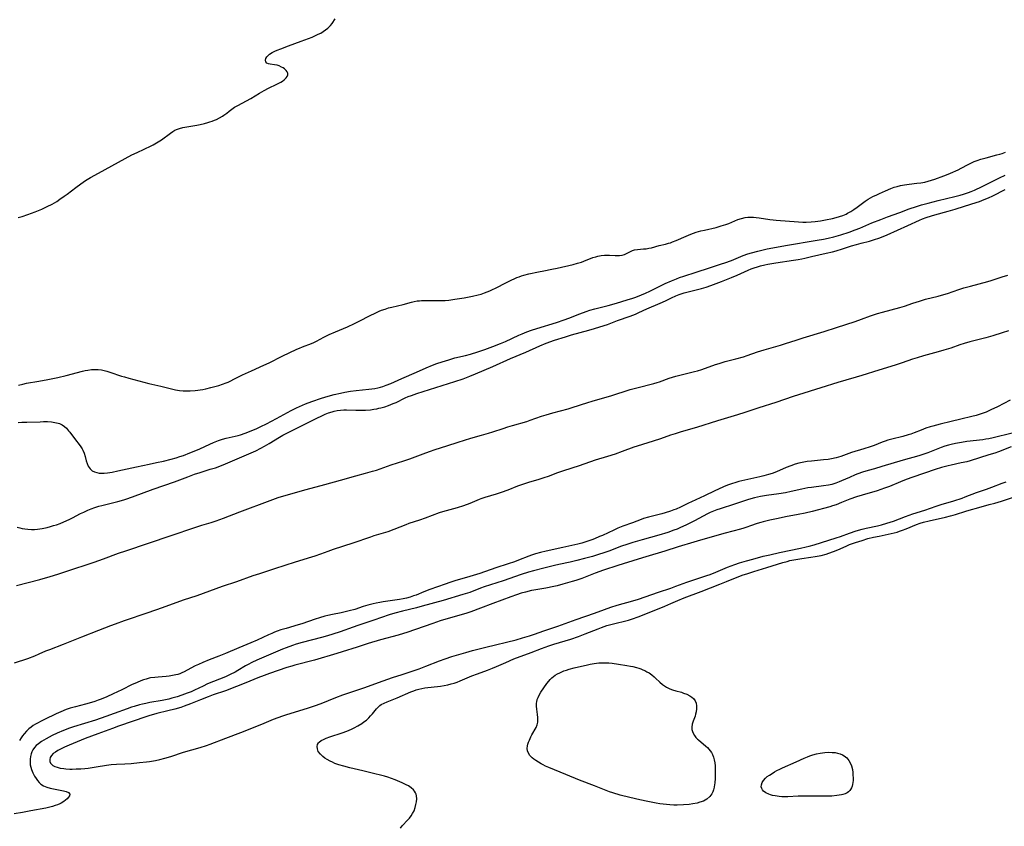
# Model space of a CAD drawing. Units: inches. Extents: x 2027709 to 2032261, y 273844 to 276435.
# Drawn here: x 2030874 to 2031106, y 274098 to 274288 of the extents above; entities that cross this region are included whole.
import ezdxf

# ---------------------------------------------------------------- set-up
doc = ezdxf.new("R2010")
doc.units = ezdxf.units.IN
doc.header["$MEASUREMENT"] = 0
doc.layers.add('c_25_T11S_R17E', color=244, linetype='Continuous')

msp = doc.modelspace()

# ---------------------------------------------------------------- linework, layer by layer
at = {"layer": 'c_25_T11S_R17E'}
for points, elevation in [([(2030873.46, 274241.22), (2030874.39, 274241.48), (2030875.72, 274241.93), (2030877.44, 274242.58), (2030879.04, 274243.23), (2030880.3, 274243.8), (2030881.45, 274244.4), (2030882.53, 274245.04), (2030883.31, 274245.55), (2030884.33, 274246.26), (2030885.01, 274246.75), (2030887.06, 274248.33), (2030888.25, 274249.21), (2030889.36, 274249.96), (2030890.54, 274250.68), (2030892.41, 274251.73), (2030900.28, 274256), (2030901.48, 274256.6), (2030904.83, 274258.16), (2030905.32, 274258.41), (2030906.1, 274258.83), (2030906.85, 274259.3), (2030907.28, 274259.59), (2030909.33, 274261.14), (2030909.92, 274261.53), (2030910.4, 274261.8), (2030910.81, 274261.99), (2030911.48, 274262.23), (2030912.31, 274262.44), (2030915.58, 274263.03), (2030916.4, 274263.19), (2030917.36, 274263.4), (2030918.14, 274263.6), (2030918.68, 274263.77), (2030919.21, 274263.95), (2030919.73, 274264.16), (2030920.24, 274264.38), (2030920.96, 274264.74), (2030921.64, 274265.14), (2030921.95, 274265.34), (2030922.64, 274265.86), (2030923.22, 274266.33), (2030923.81, 274266.79), (2030924.49, 274267.24), (2030925.22, 274267.65), (2030928.32, 274269.3), (2030930.35, 274270.55), (2030931.45, 274271.18), (2030932.47, 274271.7), (2030934.42, 274272.65), (2030935.36, 274273.16), (2030935.77, 274273.42), (2030936.14, 274273.68), (2030936.65, 274274.16), (2030936.89, 274274.5), (2030937.02, 274274.87), (2030937.02, 274275.23), (2030936.88, 274275.59), (2030936.63, 274275.93), (2030936.28, 274276.26), (2030935.94, 274276.5), (2030935.58, 274276.72), (2030934.97, 274277.01), (2030934.5, 274277.16), (2030933.91, 274277.27), (2030932.91, 274277.37), (2030932.5, 274277.46), (2030932.1, 274277.65), (2030931.83, 274277.95), (2030931.77, 274278.31), (2030931.86, 274278.7), (2030932.09, 274279.09), (2030932.37, 274279.41), (2030932.73, 274279.73), (2030933.32, 274280.12), (2030934.01, 274280.48), (2030934.49, 274280.7), (2030935.37, 274281.04), (2030937.23, 274281.71), (2030940.22, 274282.84), (2030942.77, 274283.78), (2030943.72, 274284.19), (2030944.22, 274284.43), (2030944.79, 274284.72), (2030945.38, 274285.08), (2030945.93, 274285.45), (2030946.49, 274285.9), (2030946.81, 274286.21), (2030947.11, 274286.53), (2030947.47, 274286.99), (2030948.22, 274288.05)], 850), ([(2030873.53, 274201.75), (2030874.52, 274201.99), (2030875.41, 274202.17), (2030878.33, 274202.68), (2030880.41, 274203.07), (2030882.83, 274203.54), (2030884.77, 274204), (2030888.61, 274205.02), (2030889.22, 274205.16), (2030889.85, 274205.27), (2030890.77, 274205.39), (2030891.69, 274205.43), (2030892.35, 274205.41), (2030893.11, 274205.32), (2030893.73, 274205.19), (2030894.35, 274205.02), (2030895.1, 274204.79), (2030897.84, 274203.87), (2030898.5, 274203.66), (2030899.52, 274203.38), (2030904.24, 274202.14), (2030907.06, 274201.51), (2030909.91, 274200.77), (2030910.57, 274200.62), (2030911.48, 274200.48), (2030912.39, 274200.4), (2030912.92, 274200.38), (2030913.97, 274200.38), (2030915.18, 274200.46), (2030915.78, 274200.53), (2030916.37, 274200.61), (2030917.03, 274200.73), (2030917.69, 274200.87), (2030918.87, 274201.15), (2030920.8, 274201.66), (2030921.66, 274201.93), (2030922.52, 274202.26), (2030922.93, 274202.45), (2030924.96, 274203.48), (2030926.35, 274204.16), (2030928.47, 274205.12), (2030931.36, 274206.4), (2030932.66, 274207), (2030935.73, 274208.53), (2030939.18, 274210.19), (2030939.77, 274210.46), (2030940.51, 274210.78), (2030942.61, 274211.54), (2030943.14, 274211.76), (2030943.79, 274212.08), (2030945.5, 274213), (2030946.81, 274213.67), (2030948.25, 274214.3), (2030951.12, 274215.5), (2030952.79, 274216.24), (2030954.03, 274216.85), (2030956.28, 274218.03), (2030957.81, 274218.8), (2030958.56, 274219.13), (2030959.15, 274219.36), (2030959.97, 274219.65), (2030960.81, 274219.91), (2030961.6, 274220.12), (2030964.22, 274220.71), (2030966.17, 274221.26), (2030966.86, 274221.43), (2030967.55, 274221.56), (2030968.06, 274221.62), (2030968.57, 274221.66), (2030969.23, 274221.69), (2030969.84, 274221.69), (2030972.74, 274221.66), (2030973.41, 274221.67), (2030974.1, 274221.71), (2030974.98, 274221.78), (2030976.4, 274221.96), (2030978.63, 274222.32), (2030980.62, 274222.7), (2030981.92, 274223), (2030982.6, 274223.19), (2030983.41, 274223.46), (2030984.66, 274223.96), (2030985.3, 274224.24), (2030986, 274224.58), (2030988.57, 274225.93), (2030989.67, 274226.47), (2030990.54, 274226.87), (2030991.05, 274227.08), (2030991.55, 274227.28), (2030992.11, 274227.47), (2030992.68, 274227.64), (2030993.83, 274227.93), (2030996.18, 274228.44), (2030997.43, 274228.69), (2030999.31, 274229.03), (2031000.55, 274229.27), (2031004.3, 274230.18), (2031005.35, 274230.46), (2031006.27, 274230.75), (2031006.87, 274230.97), (2031008.97, 274231.78), (2031009.65, 274232), (2031010.11, 274232.11), (2031010.9, 274232.26), (2031011.69, 274232.34), (2031012.32, 274232.36), (2031012.92, 274232.35), (2031014.25, 274232.27), (2031014.72, 274232.25), (2031015.27, 274232.27), (2031015.86, 274232.36), (2031016.39, 274232.52), (2031016.9, 274232.72), (2031017.88, 274233.23), (2031018.33, 274233.45), (2031018.79, 274233.61), (2031019.47, 274233.72), (2031020.92, 274233.82), (2031021.52, 274233.89), (2031022.13, 274234), (2031022.76, 274234.13), (2031024.64, 274234.63), (2031026.08, 274234.98), (2031026.8, 274235.18), (2031027.24, 274235.31), (2031027.78, 274235.51), (2031028.59, 274235.83), (2031030.98, 274236.86), (2031032.1, 274237.31), (2031033.34, 274237.75), (2031034.45, 274238.08), (2031035.27, 274238.28), (2031038.02, 274238.91), (2031039.26, 274239.25), (2031040.33, 274239.59), (2031041.01, 274239.84), (2031042.46, 274240.45), (2031043.18, 274240.74), (2031044.02, 274241.01), (2031044.89, 274241.21), (2031045.5, 274241.29), (2031046.18, 274241.33), (2031046.84, 274241.32), (2031047.51, 274241.27), (2031048.18, 274241.19), (2031050.73, 274240.78), (2031051.45, 274240.68), (2031052.22, 274240.6), (2031057.43, 274240.22), (2031058.47, 274240.18), (2031059.26, 274240.18), (2031060.41, 274240.22), (2031061.37, 274240.3), (2031062.64, 274240.46), (2031063.84, 274240.67), (2031065.46, 274241.01), (2031066.35, 274241.24), (2031067.16, 274241.47), (2031067.94, 274241.74), (2031068.69, 274242.05), (2031069.05, 274242.23), (2031069.8, 274242.66), (2031070.52, 274243.14), (2031071.26, 274243.65), (2031073.21, 274245.06), (2031073.92, 274245.53), (2031075.02, 274246.16), (2031075.93, 274246.62), (2031076.58, 274246.94), (2031077.97, 274247.56), (2031079.2, 274248.07), (2031079.98, 274248.36), (2031080.76, 274248.59), (2031081.49, 274248.78), (2031082.42, 274248.95), (2031083.55, 274249.11), (2031085.39, 274249.31), (2031086.28, 274249.42), (2031087.24, 274249.59), (2031088.06, 274249.8), (2031088.81, 274250.02), (2031089.57, 274250.27), (2031091.75, 274251.05), (2031092.37, 274251.29), (2031093.29, 274251.66), (2031095.11, 274252.5), (2031095.8, 274252.85), (2031097.43, 274253.71), (2031098.25, 274254.12), (2031098.91, 274254.42), (2031099.58, 274254.68), (2031100.42, 274254.96), (2031101.68, 274255.31), (2031104.26, 274255.98), (2031104.91, 274256.17), (2031105.48, 274256.36), (2031106.27, 274256.66)], 852), ([(2030873.47, 274192.92), (2030874.33, 274192.98), (2030875.49, 274193.03), (2030878.67, 274193.11), (2030879.42, 274193.13), (2030880.39, 274193.12), (2030881.31, 274193.07), (2030882.13, 274192.95), (2030882.91, 274192.75), (2030883.19, 274192.65), (2030883.8, 274192.35), (2030884.34, 274191.99), (2030884.83, 274191.55), (2030885.34, 274190.99), (2030885.63, 274190.62), (2030886.76, 274189.11), (2030888.09, 274187.4), (2030888.52, 274186.73), (2030888.69, 274186.41), (2030888.99, 274185.68), (2030889.22, 274184.92), (2030889.5, 274183.9), (2030889.71, 274183.24), (2030889.97, 274182.62), (2030890.41, 274181.98), (2030890.93, 274181.54), (2030891.44, 274181.28), (2030891.99, 274181.1), (2030892.58, 274181), (2030893.05, 274180.97), (2030893.75, 274180.98), (2030894.48, 274181.04), (2030895.59, 274181.21), (2030896.93, 274181.49), (2030901.38, 274182.5), (2030904.36, 274183.09), (2030906.05, 274183.45), (2030907.69, 274183.82), (2030909.53, 274184.27), (2030910.71, 274184.61), (2030911.58, 274184.88), (2030912.44, 274185.17), (2030913.95, 274185.74), (2030915.37, 274186.3), (2030916.31, 274186.7), (2030918.66, 274187.8), (2030919.52, 274188.19), (2030920.71, 274188.65), (2030921.65, 274188.97), (2030922.49, 274189.21), (2030924.6, 274189.68), (2030925.33, 274189.86), (2030925.85, 274190.01), (2030926.97, 274190.39), (2030928.4, 274190.95), (2030929.74, 274191.53), (2030930.65, 274191.94), (2030932.01, 274192.6), (2030934.4, 274193.86), (2030937.84, 274195.72), (2030939.12, 274196.39), (2030939.76, 274196.7), (2030940.51, 274197.04), (2030941.22, 274197.32), (2030942.66, 274197.85), (2030944.94, 274198.62), (2030946.52, 274199.12), (2030947.99, 274199.53), (2030949.45, 274199.87), (2030950.47, 274200.06), (2030951.84, 274200.28), (2030953.13, 274200.44), (2030956.13, 274200.76), (2030956.86, 274200.85), (2030957.59, 274200.96), (2030958.3, 274201.1), (2030958.87, 274201.24), (2030959.43, 274201.41), (2030960.25, 274201.69), (2030961.36, 274202.13), (2030963.94, 274203.29), (2030967.34, 274204.75), (2030969.67, 274205.82), (2030971.17, 274206.43), (2030972.18, 274206.81), (2030973.44, 274207.25), (2030975, 274207.73), (2030976.45, 274208.14), (2030978.95, 274208.74), (2030980.1, 274209.04), (2030981.82, 274209.56), (2030983.47, 274210.12), (2030985.38, 274210.81), (2030987.18, 274211.53), (2030988.34, 274212.04), (2030991.51, 274213.5), (2030992.33, 274213.85), (2030993.43, 274214.28), (2030994.46, 274214.65), (2030995.76, 274215.09), (2031000.38, 274216.52), (2031002.21, 274217.13), (2031003.34, 274217.55), (2031005.86, 274218.55), (2031007.36, 274219.1), (2031008.27, 274219.4), (2031009.47, 274219.75), (2031012.57, 274220.52), (2031014.52, 274221.07), (2031017.03, 274221.81), (2031018.36, 274222.24), (2031019.1, 274222.49), (2031020.41, 274222.98), (2031021.36, 274223.38), (2031022.39, 274223.88), (2031024.45, 274224.92), (2031026.04, 274225.68), (2031027.49, 274226.34), (2031028.69, 274226.82), (2031029.37, 274227.07), (2031030.45, 274227.44), (2031033.35, 274228.34), (2031036.48, 274229.41), (2031039.34, 274230.31), (2031040.1, 274230.57), (2031041.63, 274231.14), (2031044.45, 274232.28), (2031045.49, 274232.65), (2031046.39, 274232.93), (2031047.88, 274233.34), (2031049.11, 274233.63), (2031050.1, 274233.84), (2031053.13, 274234.43), (2031054.43, 274234.67), (2031061.83, 274235.87), (2031063.39, 274236.14), (2031064.48, 274236.36), (2031065.77, 274236.66), (2031066.37, 274236.82), (2031067.47, 274237.15), (2031069.4, 274237.79), (2031070.83, 274238.31), (2031071.9, 274238.75), (2031074.79, 274239.98), (2031076.9, 274240.81), (2031078.43, 274241.38), (2031081.34, 274242.42), (2031083.59, 274243.27), (2031085.29, 274243.87), (2031086.43, 274244.22), (2031088, 274244.66), (2031090.42, 274245.27), (2031094.34, 274246.21), (2031095.56, 274246.52), (2031096.34, 274246.75), (2031097.53, 274247.15), (2031098.2, 274247.41), (2031098.93, 274247.71), (2031100.78, 274248.57), (2031102.33, 274249.33), (2031104.84, 274250.62), (2031106.22, 274251.26)], 854), ([(2031107.87, 274190.39), (2031103.37, 274189.3), (2031102.33, 274189.08), (2031101.61, 274188.96), (2031100.89, 274188.86), (2031097.12, 274188.42), (2031095.87, 274188.24), (2031094.48, 274187.99), (2031093.49, 274187.76), (2031092.83, 274187.58), (2031091.97, 274187.31), (2031091.11, 274187.02), (2031089.9, 274186.55), (2031087.94, 274185.77), (2031087.26, 274185.52), (2031086.54, 274185.28), (2031085.8, 274185.06), (2031082.15, 274184.06), (2031077.1, 274182.52), (2031075.39, 274182.03), (2031073.9, 274181.63), (2031072.52, 274181.23), (2031071.45, 274180.84), (2031070.81, 274180.58), (2031069.47, 274179.99), (2031067.62, 274179.15), (2031067.02, 274178.9), (2031066.23, 274178.6), (2031065.35, 274178.34), (2031064.55, 274178.16), (2031063.38, 274177.96), (2031060.54, 274177.62), (2031059.64, 274177.48), (2031058.28, 274177.21), (2031055.76, 274176.65), (2031054.37, 274176.37), (2031052.81, 274176.1), (2031049.94, 274175.69), (2031048.46, 274175.45), (2031047.09, 274175.16), (2031046.19, 274174.91), (2031045.45, 274174.69), (2031042.35, 274173.63), (2031039, 274172.58), (2031038.2, 274172.31), (2031037.41, 274172.02), (2031036.65, 274171.69), (2031036.03, 274171.39), (2031032.9, 274169.71), (2031032.02, 274169.25), (2031030.91, 274168.71), (2031029.62, 274168.13), (2031028.84, 274167.8), (2031028.1, 274167.5), (2031026.64, 274166.99), (2031024.52, 274166.34), (2031020.61, 274165.27), (2031018.43, 274164.63), (2031017.22, 274164.26), (2031015.5, 274163.67), (2031012.95, 274162.69), (2031011.76, 274162.26), (2031010.06, 274161.7), (2031008.89, 274161.35), (2031007.01, 274160.84), (2031005.18, 274160.39), (2031003.64, 274160.03), (2031000.96, 274159.47), (2030999.96, 274159.23), (2030997.39, 274158.57), (2030994.97, 274157.97), (2030993.79, 274157.64), (2030992.06, 274157.08), (2030987.81, 274155.59), (2030983.37, 274154.16), (2030982.45, 274153.84), (2030979.94, 274152.88), (2030978.31, 274152.34), (2030973.63, 274150.98), (2030968.71, 274149.59), (2030967.38, 274149.25), (2030964.07, 274148.44), (2030962.28, 274147.96), (2030960.96, 274147.54), (2030957.34, 274146.29), (2030953.58, 274145.06), (2030952.46, 274144.67), (2030949.35, 274143.54), (2030947.66, 274142.99), (2030946.38, 274142.61), (2030945, 274142.23), (2030940.43, 274141.05), (2030939.04, 274140.65), (2030938.17, 274140.38), (2030936.65, 274139.83), (2030935.81, 274139.5), (2030929.76, 274136.93), (2030928.55, 274136.36), (2030927.7, 274135.91), (2030927.05, 274135.54), (2030925.28, 274134.47), (2030924.59, 274134.08), (2030923.47, 274133.5), (2030922.32, 274132.98), (2030919.49, 274131.86), (2030918.13, 274131.29), (2030917.04, 274130.78), (2030915.05, 274129.82), (2030914.21, 274129.45), (2030913.32, 274129.08), (2030912.02, 274128.61), (2030910.95, 274128.27), (2030909.7, 274127.92), (2030908.94, 274127.73), (2030907.37, 274127.39), (2030904.52, 274126.9), (2030903.55, 274126.71), (2030902.79, 274126.54), (2030902.03, 274126.35), (2030900.84, 274126), (2030900.21, 274125.8), (2030899.12, 274125.42), (2030896.12, 274124.29), (2030894.14, 274123.59), (2030891.67, 274122.77), (2030886.47, 274121.15), (2030885.53, 274120.83), (2030884.1, 274120.3), (2030882.64, 274119.69), (2030881.44, 274119.12), (2030880.06, 274118.38), (2030878.97, 274117.71), (2030878.24, 274117.19), (2030877.73, 274116.75), (2030877.29, 274116.28), (2030876.91, 274115.75), (2030876.67, 274115.3), (2030876.48, 274114.82), (2030876.33, 274114.21), (2030876.25, 274113.57), (2030876.24, 274112.86), (2030876.31, 274112.22), (2030876.41, 274111.67), (2030876.57, 274111.14), (2030876.9, 274110.33), (2030877.31, 274109.56), (2030877.66, 274109), (2030878.01, 274108.52), (2030878.38, 274108.08), (2030878.8, 274107.7), (2030879.46, 274107.29), (2030880.2, 274106.98), (2030881, 274106.72), (2030881.77, 274106.53), (2030882.54, 274106.37), (2030884.1, 274106.09), (2030884.73, 274105.94), (2030885.32, 274105.71), (2030885.63, 274105.3), (2030885.53, 274104.88), (2030885.3, 274104.57), (2030884.99, 274104.23), (2030884.62, 274103.9), (2030884.18, 274103.56), (2030883.59, 274103.21), (2030883.29, 274103.05), (2030882.72, 274102.81), (2030882.14, 274102.6), (2030881.52, 274102.41), (2030880.59, 274102.17), (2030879.99, 274102.04), (2030876.43, 274101.35), (2030874.5, 274100.99), (2030872.53, 274100.7)], 854)]:
    msp.add_lwpolyline(points, dxfattribs=dict(at, elevation=elevation))
for points in [[(2030873.23, 274168.28, 856), (2030873.81, 274168.09, 856), (2030874.4, 274167.95, 856), (2030875.05, 274167.83, 856), (2030875.71, 274167.75, 856), (2030876.62, 274167.71, 856), (2030877.3, 274167.73, 856), (2030877.98, 274167.79, 856), (2030879.09, 274167.95, 856), (2030880.32, 274168.2, 856), (2030881.1, 274168.4, 856), (2030881.8, 274168.61, 856), (2030882.49, 274168.83, 856), (2030883.37, 274169.14, 856), (2030884.21, 274169.48, 856), (2030885.51, 274170.06, 856), (2030886.29, 274170.45, 856), (2030888.16, 274171.44, 856), (2030888.91, 274171.81, 856), (2030889.85, 274172.23, 856), (2030890.68, 274172.56, 856), (2030891.53, 274172.87, 856), (2030892.48, 274173.17, 856), (2030893.19, 274173.37, 856), (2030896.97, 274174.33, 856), (2030898.33, 274174.72, 856), (2030898.84, 274174.88, 856), (2030900.38, 274175.42, 856), (2030905.32, 274177.21, 856), (2030910.34, 274178.92, 856), (2030913.49, 274180.14, 856), (2030915.03, 274180.7, 856), (2030916.36, 274181.14, 856), (2030918.76, 274181.88, 856), (2030919.97, 274182.27, 856), (2030921.04, 274182.65, 856), (2030922.31, 274183.15, 856), (2030925.07, 274184.37, 856), (2030927.87, 274185.5, 856), (2030928.93, 274185.97, 856), (2030929.49, 274186.23, 856), (2030930.7, 274186.87, 856), (2030931.5, 274187.31, 856), (2030932.67, 274188, 856), (2030935.08, 274189.47, 856), (2030935.87, 274189.92, 856), (2030936.46, 274190.24, 856), (2030937.93, 274190.99, 856), (2030943.06, 274193.54, 856), (2030945.86, 274194.85, 856), (2030946.6, 274195.17, 856), (2030947.49, 274195.47, 856), (2030947.97, 274195.6, 856), (2030948.64, 274195.73, 856), (2030949.46, 274195.83, 856), (2030950.26, 274195.87, 856), (2030950.89, 274195.87, 856), (2030953.1, 274195.79, 856), (2030953.98, 274195.79, 856), (2030955.39, 274195.84, 856), (2030956.57, 274195.94, 856), (2030957.28, 274196.03, 856), (2030957.99, 274196.15, 856), (2030958.53, 274196.26, 856), (2030958.95, 274196.36, 856), (2030959.88, 274196.62, 856), (2030960.8, 274196.92, 856), (2030961.91, 274197.36, 856), (2030962.55, 274197.65, 856), (2030964.71, 274198.71, 856), (2030965.45, 274199.02, 856), (2030966.21, 274199.31, 856), (2030967.44, 274199.73, 856), (2030970.47, 274200.72, 856), (2030976.38, 274202.55, 856), (2030978.36, 274203.23, 856), (2030979.96, 274203.84, 856), (2030981.29, 274204.39, 856), (2030985.4, 274206.15, 856), (2030989.54, 274208.01, 856), (2030993.14, 274209.52, 856), (2030996.47, 274210.98, 856), (2030997.99, 274211.59, 856), (2030999.94, 274212.29, 856), (2031002.53, 274213.15, 856), (2031003.95, 274213.57, 856), (2031008, 274214.66, 856), (2031009.39, 274215.06, 856), (2031010.58, 274215.44, 856), (2031012.39, 274216.05, 856), (2031014.81, 274216.95, 856), (2031017.73, 274217.96, 856), (2031019, 274218.47, 856), (2031019.83, 274218.83, 856), (2031021.71, 274219.72, 856), (2031024.81, 274221.02, 856), (2031026.08, 274221.61, 856), (2031027.53, 274222.31, 856), (2031028.54, 274222.76, 856), (2031029.32, 274223.06, 856), (2031030.51, 274223.45, 856), (2031031.15, 274223.64, 856), (2031034.55, 274224.51, 856), (2031035.69, 274224.84, 856), (2031036.78, 274225.22, 856), (2031039.29, 274226.19, 856), (2031041.66, 274227.08, 856), (2031043, 274227.64, 856), (2031045.58, 274228.84, 856), (2031046.3, 274229.14, 856), (2031047.04, 274229.4, 856), (2031047.79, 274229.64, 856), (2031048.48, 274229.84, 856), (2031049.51, 274230.09, 856), (2031050.26, 274230.25, 856), (2031052.14, 274230.58, 856), (2031056.28, 274231.18, 856), (2031057.36, 274231.36, 856), (2031058.24, 274231.53, 856), (2031058.93, 274231.68, 856), (2031060.51, 274232.05, 856), (2031064.02, 274232.82, 856), (2031065.47, 274233.18, 856), (2031066.37, 274233.41, 856), (2031067.81, 274233.84, 856), (2031069.95, 274234.53, 856), (2031071.17, 274234.91, 856), (2031072.26, 274235.2, 856), (2031074.17, 274235.7, 856), (2031075.36, 274236.04, 856), (2031076.43, 274236.4, 856), (2031077.07, 274236.64, 856), (2031078.37, 274237.17, 856), (2031083.26, 274239.35, 856), (2031085.98, 274240.6, 856), (2031086.67, 274240.9, 856), (2031087.53, 274241.24, 856), (2031088.81, 274241.67, 856), (2031089.6, 274241.91, 856), (2031092.72, 274242.74, 856), (2031094.43, 274243.24, 856), (2031096.57, 274243.92, 856), (2031099.38, 274244.79, 856), (2031100.13, 274245.04, 856), (2031101.27, 274245.46, 856), (2031102.3, 274245.89, 856), (2031103.32, 274246.37, 856), (2031106.23, 274247.87, 856)], [(2030873.02, 274154.46, 858), (2030878.58, 274155.91, 858), (2030880.98, 274156.59, 858), (2030882.8, 274157.17, 858), (2030884.65, 274157.77, 858), (2030891.37, 274160, 858), (2030893.54, 274160.77, 858), (2030897.09, 274162.08, 858), (2030898.84, 274162.69, 858), (2030909.56, 274166.25, 858), (2030915.13, 274168.17, 858), (2030916.76, 274168.69, 858), (2030918.94, 274169.35, 858), (2030920.16, 274169.75, 858), (2030921.9, 274170.39, 858), (2030925.69, 274171.85, 858), (2030932.86, 274174.56, 858), (2030934.72, 274175.22, 858), (2030936.07, 274175.63, 858), (2030941.33, 274177.14, 858), (2030945.79, 274178.32, 858), (2030949.42, 274179.35, 858), (2030953.11, 274180.34, 858), (2030955.39, 274180.94, 858), (2030957.03, 274181.41, 858), (2030957.93, 274181.71, 858), (2030961.43, 274182.94, 858), (2030964.38, 274183.9, 858), (2030965.79, 274184.37, 858), (2030968.92, 274185.56, 858), (2030970.45, 274186.1, 858), (2030971.77, 274186.53, 858), (2030974.5, 274187.38, 858), (2030977.18, 274188.29, 858), (2030978.69, 274188.78, 858), (2030980.22, 274189.23, 858), (2030982.7, 274189.9, 858), (2030984.36, 274190.38, 858), (2030985.37, 274190.7, 858), (2030987.82, 274191.54, 858), (2030988.92, 274191.89, 858), (2030990.04, 274192.23, 858), (2030993.38, 274193.19, 858), (2030994.15, 274193.43, 858), (2030996.89, 274194.38, 858), (2030997.99, 274194.74, 858), (2030999.53, 274195.19, 858), (2031003.16, 274196.14, 858), (2031004.11, 274196.42, 858), (2031007.82, 274197.64, 858), (2031008.79, 274197.95, 858), (2031010.12, 274198.34, 858), (2031013.21, 274199.2, 858), (2031017.75, 274200.66, 858), (2031019.34, 274201.11, 858), (2031023.34, 274202.13, 858), (2031024.12, 274202.35, 858), (2031024.68, 274202.53, 858), (2031026.94, 274203.33, 858), (2031028.55, 274203.85, 858), (2031030.44, 274204.35, 858), (2031032.92, 274204.94, 858), (2031033.64, 274205.13, 858), (2031034.66, 274205.44, 858), (2031037.9, 274206.56, 858), (2031038.78, 274206.85, 858), (2031040.19, 274207.26, 858), (2031042.71, 274207.91, 858), (2031044.5, 274208.42, 858), (2031045.33, 274208.69, 858), (2031047.81, 274209.56, 858), (2031049.36, 274210.06, 858), (2031053.2, 274211.15, 858), (2031054.37, 274211.52, 858), (2031056.89, 274212.36, 858), (2031058.57, 274212.9, 858), (2031063.48, 274214.35, 858), (2031066.43, 274215.32, 858), (2031070.83, 274216.72, 858), (2031072.34, 274217.25, 858), (2031074.44, 274218.03, 858), (2031076.09, 274218.58, 858), (2031077.27, 274218.92, 858), (2031081.34, 274220.04, 858), (2031082.43, 274220.38, 858), (2031084.45, 274221.07, 858), (2031086, 274221.55, 858), (2031087.44, 274221.96, 858), (2031090.37, 274222.72, 858), (2031091.71, 274223.09, 858), (2031092.58, 274223.36, 858), (2031095.23, 274224.24, 858), (2031096.46, 274224.63, 858), (2031098.04, 274225.08, 858), (2031102.09, 274226.14, 858), (2031102.91, 274226.39, 858), (2031105.47, 274227.22, 858), (2031106.85, 274227.63, 858)], [(2031106.97, 274214.54, 858), (2031105.45, 274214.08, 858), (2031103.26, 274213.38, 858), (2031101.67, 274212.91, 858), (2031100.09, 274212.48, 858), (2031097.84, 274211.9, 858), (2031096.49, 274211.52, 858), (2031095.52, 274211.21, 858), (2031093.35, 274210.45, 858), (2031091.75, 274209.94, 858), (2031090.38, 274209.54, 858), (2031086.91, 274208.61, 858), (2031085.42, 274208.18, 858), (2031084.36, 274207.84, 858), (2031081.92, 274206.98, 858), (2031080.22, 274206.43, 858), (2031076.41, 274205.29, 858), (2031072.39, 274204.01, 858), (2031071.02, 274203.61, 858), (2031068.59, 274202.92, 858), (2031066.73, 274202.37, 858), (2031062.72, 274201.07, 858), (2031057.44, 274199.46, 858), (2031056.23, 274199.07, 858), (2031052.08, 274197.64, 858), (2031048.09, 274196.39, 858), (2031044.84, 274195.29, 858), (2031043.06, 274194.7, 858), (2031038.39, 274193.29, 858), (2031033.39, 274191.71, 858), (2031029.82, 274190.69, 858), (2031028.39, 274190.26, 858), (2031027.31, 274189.9, 858), (2031024.89, 274189.07, 858), (2031023.17, 274188.49, 858), (2031019.38, 274187.32, 858), (2031018.66, 274187.08, 858), (2031015.88, 274186.06, 858), (2031014.2, 274185.47, 858), (2031012.38, 274184.89, 858), (2031009.54, 274184.01, 858), (2031005.76, 274182.74, 858), (2031002.06, 274181.52, 858), (2031000.64, 274181.03, 858), (2030998.44, 274180.22, 858), (2030997.37, 274179.85, 858), (2030996.21, 274179.48, 858), (2030993.78, 274178.76, 858), (2030992.35, 274178.31, 858), (2030991.22, 274177.91, 858), (2030988.9, 274177, 858), (2030987.33, 274176.43, 858), (2030986.19, 274176.06, 858), (2030983.48, 274175.24, 858), (2030982.58, 274174.93, 858), (2030982.15, 274174.78, 858), (2030979.93, 274173.85, 858), (2030978.47, 274173.31, 858), (2030976.95, 274172.83, 858), (2030974.39, 274172.12, 858), (2030973.53, 274171.86, 858), (2030972.74, 274171.59, 858), (2030969.41, 274170.33, 858), (2030968.05, 274169.87, 858), (2030965.57, 274169.07, 858), (2030964.84, 274168.8, 858), (2030962.03, 274167.66, 858), (2030960.61, 274167.15, 858), (2030957.32, 274166.17, 858), (2030956.53, 274165.91, 858), (2030952.4, 274164.48, 858), (2030947.74, 274162.96, 858), (2030946.46, 274162.51, 858), (2030944.78, 274161.88, 858), (2030943.37, 274161.39, 858), (2030942.58, 274161.14, 858), (2030938.75, 274160, 858), (2030933.92, 274158.39, 858), (2030930.34, 274157.26, 858), (2030928.82, 274156.74, 858), (2030924.93, 274155.36, 858), (2030921.58, 274154.22, 858), (2030917.1, 274152.59, 858), (2030915.58, 274152.07, 858), (2030912.38, 274151, 858), (2030907.4, 274149.19, 858), (2030904.05, 274148.07, 858), (2030898.43, 274146.15, 858), (2030896.31, 274145.4, 858), (2030895.24, 274145, 858), (2030892.37, 274143.85, 858), (2030888.35, 274142.31, 858), (2030884.08, 274140.58, 858), (2030880.84, 274139.35, 858), (2030879.93, 274138.98, 858), (2030878.35, 274138.29, 858), (2030877.27, 274137.85, 858), (2030875.65, 274137.24, 858), (2030872.54, 274136.15, 858)], [(2031107.36, 274198.18, 856), (2031104.35, 274196.6, 856), (2031102.84, 274195.87, 856), (2031101.68, 274195.38, 856), (2031100.75, 274195.03, 856), (2031100.06, 274194.81, 856), (2031099.36, 274194.6, 856), (2031098.31, 274194.33, 856), (2031095.75, 274193.72, 856), (2031093.49, 274193.16, 856), (2031090.9, 274192.56, 856), (2031089.1, 274192.07, 856), (2031088.54, 274191.9, 856), (2031087.51, 274191.55, 856), (2031086.39, 274191.12, 856), (2031084.76, 274190.48, 856), (2031083.96, 274190.19, 856), (2031083.32, 274189.99, 856), (2031082.04, 274189.63, 856), (2031079.43, 274188.98, 856), (2031078.54, 274188.73, 856), (2031077.86, 274188.5, 856), (2031077.18, 274188.25, 856), (2031075.28, 274187.51, 856), (2031074.36, 274187.19, 856), (2031072.87, 274186.71, 856), (2031069.98, 274185.82, 856), (2031067.46, 274184.94, 856), (2031066.35, 274184.59, 856), (2031065.26, 274184.35, 856), (2031064.43, 274184.22, 856), (2031063.37, 274184.09, 856), (2031060.55, 274183.83, 856), (2031059.49, 274183.69, 856), (2031058.71, 274183.56, 856), (2031057.5, 274183.3, 856), (2031056.65, 274183.07, 856), (2031055.63, 274182.74, 856), (2031054.56, 274182.32, 856), (2031052.27, 274181.28, 856), (2031051.23, 274180.88, 856), (2031050.42, 274180.63, 856), (2031049.3, 274180.33, 856), (2031048.36, 274180.11, 856), (2031044.83, 274179.36, 856), (2031043.41, 274179, 856), (2031042.48, 274178.73, 856), (2031041.88, 274178.53, 856), (2031040.74, 274178.12, 856), (2031039.76, 274177.73, 856), (2031038.61, 274177.23, 856), (2031037.7, 274176.81, 856), (2031035.33, 274175.64, 856), (2031032.22, 274174.25, 856), (2031031.52, 274173.93, 856), (2031029.63, 274172.98, 856), (2031028.61, 274172.52, 856), (2031028.1, 274172.32, 856), (2031027.29, 274172.02, 856), (2031026.03, 274171.63, 856), (2031025.26, 274171.42, 856), (2031022.09, 274170.63, 856), (2031020.93, 274170.28, 856), (2031020.34, 274170.07, 856), (2031018.3, 274169.27, 856), (2031016.05, 274168.45, 856), (2031014.86, 274167.98, 856), (2031013.89, 274167.56, 856), (2031011.23, 274166.31, 856), (2031010.56, 274166.02, 856), (2031009.34, 274165.51, 856), (2031008.72, 274165.27, 856), (2031007.75, 274164.93, 856), (2031006.35, 274164.49, 856), (2031005.41, 274164.25, 856), (2031001.92, 274163.45, 856), (2030997.95, 274162.58, 856), (2030996.62, 274162.26, 856), (2030995.41, 274161.93, 856), (2030994.5, 274161.64, 856), (2030993.9, 274161.42, 856), (2030991.42, 274160.44, 856), (2030990.49, 274160.1, 856), (2030988.99, 274159.59, 856), (2030986.05, 274158.62, 856), (2030982.32, 274157.34, 856), (2030979.99, 274156.6, 856), (2030976.44, 274155.57, 856), (2030975.27, 274155.2, 856), (2030974.14, 274154.82, 856), (2030970.49, 274153.52, 856), (2030969.14, 274153.01, 856), (2030967.28, 274152.25, 856), (2030966.68, 274152.03, 856), (2030965.87, 274151.76, 856), (2030965.05, 274151.53, 856), (2030964.22, 274151.33, 856), (2030963.38, 274151.17, 856), (2030961.69, 274150.92, 856), (2030959.52, 274150.63, 856), (2030958.77, 274150.51, 856), (2030957.87, 274150.34, 856), (2030957.13, 274150.17, 856), (2030955.92, 274149.84, 856), (2030954.83, 274149.51, 856), (2030952.82, 274148.86, 856), (2030951.52, 274148.49, 856), (2030950.58, 274148.26, 856), (2030949.63, 274148.06, 856), (2030947.55, 274147.66, 856), (2030946.46, 274147.43, 856), (2030945.74, 274147.26, 856), (2030944.51, 274146.91, 856), (2030943.45, 274146.57, 856), (2030940.3, 274145.46, 856), (2030939.49, 274145.21, 856), (2030936.63, 274144.38, 856), (2030935.4, 274144.01, 856), (2030934.5, 274143.7, 856), (2030933.86, 274143.46, 856), (2030933.24, 274143.2, 856), (2030932.45, 274142.85, 856), (2030929.79, 274141.62, 856), (2030928.35, 274141, 856), (2030925.46, 274139.81, 856), (2030922.36, 274138.5, 856), (2030920.74, 274137.85, 856), (2030918.48, 274136.99, 856), (2030916.96, 274136.36, 856), (2030915.97, 274135.91, 856), (2030915.19, 274135.52, 856), (2030913.28, 274134.5, 856), (2030912.57, 274134.15, 856), (2030912.06, 274133.92, 856), (2030911.54, 274133.71, 856), (2030911.08, 274133.55, 856), (2030910.62, 274133.42, 856), (2030909.82, 274133.24, 856), (2030909.08, 274133.14, 856), (2030908.33, 274133.06, 856), (2030906.46, 274132.92, 856), (2030905.64, 274132.84, 856), (2030904.68, 274132.69, 856), (2030904.33, 274132.62, 856), (2030903.67, 274132.45, 856), (2030903.03, 274132.24, 856), (2030902.39, 274132.02, 856), (2030901.49, 274131.65, 856), (2030900.92, 274131.4, 856), (2030900.36, 274131.13, 856), (2030897.89, 274129.89, 856), (2030895.88, 274128.94, 856), (2030894.36, 274128.26, 856), (2030893, 274127.7, 856), (2030892.3, 274127.44, 856), (2030891.53, 274127.17, 856), (2030890.76, 274126.93, 856), (2030889.36, 274126.54, 856), (2030886.97, 274125.92, 856), (2030885.74, 274125.57, 856), (2030884.73, 274125.23, 856), (2030883.49, 274124.74, 856), (2030882.37, 274124.24, 856), (2030879.64, 274122.92, 856), (2030878.72, 274122.46, 856), (2030878.13, 274122.14, 856), (2030877.55, 274121.81, 856), (2030877.01, 274121.48, 856), (2030876.49, 274121.11, 856), (2030875.99, 274120.72, 856), (2030875.4, 274120.17, 856), (2030874.84, 274119.54, 856), (2030874.48, 274119.06, 856), (2030874.14, 274118.56, 856), (2030873.77, 274117.95, 856)], [(2031107.57, 274187.17, 852), (2031104.65, 274186.03, 852), (2031103.73, 274185.7, 852), (2031102.38, 274185.26, 852), (2031097.91, 274183.91, 852), (2031097.12, 274183.68, 852), (2031095.85, 274183.38, 852), (2031093.45, 274182.89, 852), (2031092.72, 274182.72, 852), (2031091.19, 274182.3, 852), (2031089.72, 274181.83, 852), (2031084.43, 274180.02, 852), (2031082.85, 274179.45, 852), (2031081.5, 274178.94, 852), (2031078.89, 274177.83, 852), (2031077.77, 274177.41, 852), (2031076, 274176.83, 852), (2031072.46, 274175.81, 852), (2031071.14, 274175.39, 852), (2031069.58, 274174.84, 852), (2031067.6, 274174.04, 852), (2031066.31, 274173.54, 852), (2031065.51, 274173.27, 852), (2031064.82, 274173.06, 852), (2031060.72, 274171.95, 852), (2031059.07, 274171.55, 852), (2031057.39, 274171.21, 852), (2031054.42, 274170.67, 852), (2031052.63, 274170.31, 852), (2031050.72, 274169.9, 852), (2031049.1, 274169.5, 852), (2031048.54, 274169.34, 852), (2031047.7, 274169.08, 852), (2031046.16, 274168.52, 852), (2031045.27, 274168.22, 852), (2031044.58, 274168.01, 852), (2031043.8, 274167.79, 852), (2031040.19, 274166.86, 852), (2031034.35, 274165.2, 852), (2031032.75, 274164.72, 852), (2031029.12, 274163.58, 852), (2031025.9, 274162.59, 852), (2031021.43, 274161.29, 852), (2031019.62, 274160.74, 852), (2031014.84, 274159.2, 852), (2031011.47, 274158.08, 852), (2031009.49, 274157.37, 852), (2031007.19, 274156.47, 852), (2031006.34, 274156.15, 852), (2031004.96, 274155.68, 852), (2031004.06, 274155.41, 852), (2031001.92, 274154.8, 852), (2031000.54, 274154.45, 852), (2030999.79, 274154.27, 852), (2030997.84, 274153.87, 852), (2030995.05, 274153.39, 852), (2030994.46, 274153.28, 852), (2030993.09, 274152.96, 852), (2030992.04, 274152.67, 852), (2030990.94, 274152.32, 852), (2030989.61, 274151.84, 852), (2030985.4, 274150.22, 852), (2030982.46, 274149.14, 852), (2030980.17, 274148.26, 852), (2030979.28, 274147.94, 852), (2030977.95, 274147.54, 852), (2030974.83, 274146.69, 852), (2030972.99, 274146.15, 852), (2030971.22, 274145.56, 852), (2030965.12, 274143.44, 852), (2030964.33, 274143.18, 852), (2030963.03, 274142.8, 852), (2030958.89, 274141.65, 852), (2030956.01, 274140.8, 852), (2030953.37, 274139.99, 852), (2030949.86, 274138.82, 852), (2030948.6, 274138.44, 852), (2030943.36, 274136.93, 852), (2030938.71, 274135.72, 852), (2030937.97, 274135.51, 852), (2030936.84, 274135.15, 852), (2030932.72, 274133.75, 852), (2030931.48, 274133.3, 852), (2030929.99, 274132.72, 852), (2030927.12, 274131.53, 852), (2030924.95, 274130.66, 852), (2030922.37, 274129.7, 852), (2030919.46, 274128.7, 852), (2030918.26, 274128.27, 852), (2030916.48, 274127.58, 852), (2030914.09, 274126.59, 852), (2030912.61, 274126.04, 852), (2030911.78, 274125.77, 852), (2030910.36, 274125.35, 852), (2030908.76, 274124.95, 852), (2030906.16, 274124.32, 852), (2030905.33, 274124.11, 852), (2030904.51, 274123.87, 852), (2030903.81, 274123.64, 852), (2030897.12, 274121.34, 852), (2030895.68, 274120.81, 852), (2030892.27, 274119.51, 852), (2030889.25, 274118.39, 852), (2030888.28, 274118.01, 852), (2030885.46, 274116.83, 852), (2030884.41, 274116.37, 852), (2030883.3, 274115.85, 852), (2030882.82, 274115.6, 852), (2030882.22, 274115.24, 852), (2030881.7, 274114.86, 852), (2030881.29, 274114.45, 852), (2030881, 274113.94, 852), (2030880.89, 274113.45, 852), (2030880.93, 274112.97, 852), (2030881.09, 274112.62, 852), (2030881.3, 274112.35, 852), (2030881.61, 274112.09, 852), (2030882.08, 274111.84, 852), (2030882.62, 274111.64, 852), (2030883.35, 274111.46, 852), (2030884.18, 274111.33, 852), (2030884.65, 274111.29, 852), (2030885.64, 274111.23, 852), (2030886.16, 274111.22, 852), (2030887.12, 274111.24, 852), (2030888.25, 274111.3, 852), (2030889.18, 274111.38, 852), (2030889.95, 274111.46, 852), (2030891.86, 274111.73, 852), (2030894.24, 274112.11, 852), (2030895.37, 274112.26, 852), (2030896.64, 274112.35, 852), (2030898.57, 274112.46, 852), (2030900.11, 274112.57, 852), (2030902.02, 274112.75, 852), (2030903.68, 274112.93, 852), (2030904.38, 274113.02, 852), (2030905.81, 274113.25, 852), (2030906.84, 274113.46, 852), (2030908.01, 274113.76, 852), (2030909.44, 274114.2, 852), (2030912.45, 274115.18, 852), (2030916.37, 274116.32, 852), (2030917.84, 274116.8, 852), (2030918.69, 274117.1, 852), (2030922.41, 274118.48, 852), (2030925.98, 274119.85, 852), (2030927.78, 274120.57, 852), (2030931.42, 274122.07, 852), (2030933.68, 274122.96, 852), (2030935.83, 274123.76, 852), (2030936.6, 274124.03, 852), (2030937.82, 274124.43, 852), (2030941.71, 274125.59, 852), (2030943.35, 274126.13, 852), (2030944.89, 274126.69, 852), (2030948.39, 274128.12, 852), (2030950, 274128.74, 852), (2030951.62, 274129.29, 852), (2030955.18, 274130.41, 852), (2030958.43, 274131.61, 852), (2030961.72, 274132.8, 852), (2030963.96, 274133.54, 852), (2030966.84, 274134.46, 852), (2030967.97, 274134.84, 852), (2030969.58, 274135.44, 852), (2030972.77, 274136.71, 852), (2030974.11, 274137.19, 852), (2030975.72, 274137.72, 852), (2030977.35, 274138.22, 852), (2030979.02, 274138.71, 852), (2030980.6, 274139.15, 852), (2030983.71, 274139.95, 852), (2030990.87, 274141.71, 852), (2030992.39, 274142.12, 852), (2030994.02, 274142.62, 852), (2030995.17, 274143.01, 852), (2030997.44, 274143.81, 852), (2031000.72, 274144.93, 852), (2031005.01, 274146.51, 852), (2031009.37, 274148, 852), (2031011.69, 274148.83, 852), (2031013.17, 274149.35, 852), (2031014.73, 274149.84, 852), (2031018.37, 274150.88, 852), (2031019.74, 274151.3, 852), (2031024.43, 274152.9, 852), (2031027.37, 274153.88, 852), (2031028.55, 274154.31, 852), (2031031.16, 274155.29, 852), (2031032.06, 274155.61, 852), (2031035.88, 274156.87, 852), (2031036.61, 274157.12, 852), (2031038, 274157.66, 852), (2031040.7, 274158.79, 852), (2031041.55, 274159.13, 852), (2031042.48, 274159.47, 852), (2031043.51, 274159.81, 852), (2031045.19, 274160.32, 852), (2031046.69, 274160.74, 852), (2031049.15, 274161.38, 852), (2031050.68, 274161.76, 852), (2031053.01, 274162.27, 852), (2031057.94, 274163.26, 852), (2031059.3, 274163.57, 852), (2031059.98, 274163.74, 852), (2031061.18, 274164.09, 852), (2031066.33, 274165.71, 852), (2031067.38, 274166.08, 852), (2031069.47, 274166.85, 852), (2031071.04, 274167.38, 852), (2031072.48, 274167.78, 852), (2031073.45, 274168.01, 852), (2031076.11, 274168.58, 852), (2031077.06, 274168.81, 852), (2031078.32, 274169.17, 852), (2031079.1, 274169.42, 852), (2031079.85, 274169.69, 852), (2031082.72, 274170.76, 852), (2031084.45, 274171.37, 852), (2031087.23, 274172.28, 852), (2031089.95, 274173.2, 852), (2031091.1, 274173.56, 852), (2031094.12, 274174.47, 852), (2031096.08, 274175.11, 852), (2031096.8, 274175.37, 852), (2031099.46, 274176.39, 852), (2031101.76, 274177.2, 852), (2031103.02, 274177.66, 852), (2031105.5, 274178.63, 852), (2031106.42, 274178.95, 852)], [(2030963.58, 274097.28, 854), (2030964.02, 274097.85, 854), (2030965.33, 274099.22, 854), (2030965.74, 274099.68, 854), (2030966.12, 274100.16, 854), (2030966.47, 274100.71, 854), (2030966.8, 274101.41, 854), (2030967.05, 274102.15, 854), (2030967.23, 274102.89, 854), (2030967.35, 274103.53, 854), (2030967.42, 274104.24, 854), (2030967.39, 274104.92, 854), (2030967.3, 274105.29, 854), (2030967.16, 274105.63, 854), (2030966.92, 274106.02, 854), (2030966.7, 274106.29, 854), (2030966.13, 274106.79, 854), (2030965.46, 274107.24, 854), (2030964.98, 274107.5, 854), (2030964, 274107.99, 854), (2030962.91, 274108.46, 854), (2030962.31, 274108.71, 854), (2030961.46, 274109.02, 854), (2030960.61, 274109.29, 854), (2030959.81, 274109.52, 854), (2030956.62, 274110.36, 854), (2030954.75, 274110.82, 854), (2030951.63, 274111.53, 854), (2030950.28, 274111.87, 854), (2030949.06, 274112.23, 854), (2030948.14, 274112.57, 854), (2030947.58, 274112.81, 854), (2030947.03, 274113.08, 854), (2030946.34, 274113.46, 854), (2030945.79, 274113.81, 854), (2030945.29, 274114.18, 854), (2030944.71, 274114.73, 854), (2030944.23, 274115.39, 854), (2030944, 274116.01, 854), (2030943.95, 274116.55, 854), (2030944.06, 274117.05, 854), (2030944.25, 274117.37, 854), (2030944.44, 274117.59, 854), (2030944.89, 274117.93, 854), (2030945.43, 274118.23, 854), (2030946.06, 274118.49, 854), (2030946.98, 274118.83, 854), (2030949.85, 274119.78, 854), (2030950.94, 274120.17, 854), (2030952.08, 274120.63, 854), (2030952.66, 274120.91, 854), (2030953.58, 274121.4, 854), (2030954.5, 274121.98, 854), (2030954.97, 274122.32, 854), (2030955.55, 274122.78, 854), (2030956.1, 274123.28, 854), (2030956.57, 274123.76, 854), (2030957.01, 274124.27, 854), (2030957.97, 274125.42, 854), (2030958.48, 274125.94, 854), (2030958.77, 274126.19, 854), (2030959.08, 274126.41, 854), (2030959.76, 274126.77, 854), (2030960.49, 274127.08, 854), (2030961.61, 274127.51, 854), (2030962.84, 274128.02, 854), (2030966.05, 274129.44, 854), (2030966.73, 274129.7, 854), (2030967.29, 274129.89, 854), (2030967.93, 274130.07, 854), (2030968.64, 274130.22, 854), (2030969.35, 274130.34, 854), (2030970.07, 274130.44, 854), (2030972.32, 274130.69, 854), (2030973.03, 274130.78, 854), (2030973.88, 274130.92, 854), (2030974.73, 274131.08, 854), (2030975.57, 274131.28, 854), (2030976.26, 274131.49, 854), (2030976.97, 274131.73, 854), (2030977.68, 274132, 854), (2030980.45, 274133.18, 854), (2030981.79, 274133.7, 854), (2030984.1, 274134.55, 854), (2030985.34, 274135.03, 854), (2030986.24, 274135.41, 854), (2030988.45, 274136.38, 854), (2030990.37, 274137.17, 854), (2030994.4, 274138.73, 854), (2030996.89, 274139.66, 854), (2030998.56, 274140.24, 854), (2030999.78, 274140.64, 854), (2031003.79, 274141.87, 854), (2031005.56, 274142.46, 854), (2031007.17, 274143.07, 854), (2031010.22, 274144.31, 854), (2031010.97, 274144.6, 854), (2031012.3, 274145.05, 854), (2031013.53, 274145.4, 854), (2031017.39, 274146.35, 854), (2031018.31, 274146.61, 854), (2031019.63, 274147.07, 854), (2031020.65, 274147.47, 854), (2031025.97, 274149.65, 854), (2031027.37, 274150.25, 854), (2031029.02, 274150.99, 854), (2031030.47, 274151.59, 854), (2031034.53, 274153.11, 854), (2031038.88, 274154.77, 854), (2031040.48, 274155.41, 854), (2031043, 274156.47, 854), (2031044.44, 274157, 854), (2031045.29, 274157.28, 854), (2031046.94, 274157.79, 854), (2031049.97, 274158.7, 854), (2031053.8, 274159.92, 854), (2031054.77, 274160.19, 854), (2031055.45, 274160.35, 854), (2031056.81, 274160.62, 854), (2031058.22, 274160.84, 854), (2031060.39, 274161.14, 854), (2031061.38, 274161.3, 854), (2031062.32, 274161.48, 854), (2031062.83, 274161.59, 854), (2031063.99, 274161.9, 854), (2031064.64, 274162.1, 854), (2031065.75, 274162.5, 854), (2031066.74, 274162.92, 854), (2031068.69, 274163.78, 854), (2031069.52, 274164.12, 854), (2031070.9, 274164.63, 854), (2031072.45, 274165.13, 854), (2031073.84, 274165.54, 854), (2031075.12, 274165.87, 854), (2031076.45, 274166.15, 854), (2031078.58, 274166.56, 854), (2031079.99, 274166.9, 854), (2031080.69, 274167.09, 854), (2031081.31, 274167.28, 854), (2031082.01, 274167.52, 854), (2031082.86, 274167.84, 854), (2031085.32, 274168.85, 854), (2031086.13, 274169.15, 854), (2031086.96, 274169.42, 854), (2031088.28, 274169.77, 854), (2031092.1, 274170.6, 854), (2031093.34, 274170.91, 854), (2031093.93, 274171.06, 854), (2031094.51, 274171.23, 854), (2031096.9, 274172.01, 854), (2031098.24, 274172.42, 854), (2031099.45, 274172.76, 854), (2031102.39, 274173.55, 854), (2031103.74, 274173.92, 854), (2031105.36, 274174.41, 854), (2031108.18, 274175.31, 854)]]:
    msp.add_polyline3d(points, dxfattribs=at)
for points in [[(2031037.43, 274106.36, 856), (2031037.24, 274105.84, 856), (2031036.99, 274105.36, 856), (2031036.53, 274104.75, 856), (2031035.85, 274104.15, 856), (2031035.02, 274103.68, 856), (2031034.23, 274103.38, 856), (2031033.58, 274103.2, 856), (2031032.51, 274103, 856), (2031031.67, 274102.89, 856), (2031030.36, 274102.79, 856), (2031028.81, 274102.74, 856), (2031028.03, 274102.74, 856), (2031027.15, 274102.78, 856), (2031026.35, 274102.84, 856), (2031025.55, 274102.92, 856), (2031024.76, 274103.02, 856), (2031023.87, 274103.17, 856), (2031021.96, 274103.55, 856), (2031020.08, 274103.96, 856), (2031017.7, 274104.51, 856), (2031015.44, 274105.08, 856), (2031013.71, 274105.59, 856), (2031012.89, 274105.86, 856), (2031011.7, 274106.3, 856), (2031009.32, 274107.27, 856), (2031005.84, 274108.63, 856), (2031002.63, 274109.97, 856), (2030998.58, 274111.58, 856), (2030997.77, 274111.94, 856), (2030997.21, 274112.2, 856), (2030996.77, 274112.44, 856), (2030996.12, 274112.83, 856), (2030995.5, 274113.24, 856), (2030995.07, 274113.56, 856), (2030994.67, 274113.89, 856), (2030994.12, 274114.45, 856), (2030993.76, 274114.95, 856), (2030993.54, 274115.49, 856), (2030993.47, 274116.06, 856), (2030993.54, 274116.66, 856), (2030993.65, 274117.12, 856), (2030993.81, 274117.59, 856), (2030993.99, 274118.07, 856), (2030994.33, 274118.81, 856), (2030994.56, 274119.26, 856), (2030995.62, 274121.03, 856), (2030995.87, 274121.66, 856), (2030996, 274122.29, 856), (2030996.03, 274122.84, 856), (2030996.01, 274123.41, 856), (2030995.94, 274124.11, 856), (2030995.75, 274125.37, 856), (2030995.69, 274126.06, 856), (2030995.69, 274126.75, 856), (2030995.73, 274127.07, 856), (2030995.86, 274127.6, 856), (2030996.06, 274128.13, 856), (2030996.3, 274128.64, 856), (2030996.72, 274129.37, 856), (2030997.39, 274130.39, 856), (2030998.08, 274131.36, 856), (2030998.56, 274131.97, 856), (2030998.91, 274132.36, 856), (2030999.29, 274132.72, 856), (2030999.67, 274133.04, 856), (2031000.07, 274133.33, 856), (2031000.64, 274133.68, 856), (2031001.15, 274133.94, 856), (2031001.68, 274134.17, 856), (2031002.14, 274134.35, 856), (2031002.74, 274134.55, 856), (2031003.35, 274134.74, 856), (2031004.55, 274135.06, 856), (2031007.69, 274135.79, 856), (2031008.34, 274135.93, 856), (2031009.3, 274136.1, 856), (2031010.4, 274136.23, 856), (2031011.21, 274136.27, 856), (2031012.01, 274136.28, 856), (2031012.72, 274136.24, 856), (2031013.5, 274136.16, 856), (2031015, 274135.95, 856), (2031016.97, 274135.64, 856), (2031017.81, 274135.49, 856), (2031018.38, 274135.37, 856), (2031019.28, 274135.15, 856), (2031019.8, 274134.99, 856), (2031020.3, 274134.82, 856), (2031020.76, 274134.63, 856), (2031021.21, 274134.43, 856), (2031021.73, 274134.16, 856), (2031022.22, 274133.87, 856), (2031022.84, 274133.43, 856), (2031023.42, 274132.97, 856), (2031023.76, 274132.66, 856), (2031024.75, 274131.71, 856), (2031025.37, 274131.16, 856), (2031025.63, 274130.96, 856), (2031026.33, 274130.51, 856), (2031027.09, 274130.14, 856), (2031027.77, 274129.88, 856), (2031028.52, 274129.66, 856), (2031029.87, 274129.31, 856), (2031030.37, 274129.15, 856), (2031031.12, 274128.87, 856), (2031031.84, 274128.49, 856), (2031032.28, 274128.19, 856), (2031032.66, 274127.85, 856), (2031033.07, 274127.32, 856), (2031033.32, 274126.77, 856), (2031033.44, 274126.1, 856), (2031033.44, 274125.43, 856), (2031033.35, 274124.75, 856), (2031033.2, 274124.14, 856), (2031033.06, 274123.69, 856), (2031032.62, 274122.5, 856), (2031032.4, 274121.81, 856), (2031032.3, 274121.12, 856), (2031032.34, 274120.54, 856), (2031032.45, 274120.09, 856), (2031032.62, 274119.65, 856), (2031032.91, 274119.15, 856), (2031033.27, 274118.68, 856), (2031033.66, 274118.28, 856), (2031033.87, 274118.08, 856), (2031035.64, 274116.63, 856), (2031035.99, 274116.3, 856), (2031036.34, 274115.93, 856), (2031036.66, 274115.53, 856), (2031036.94, 274115.1, 856), (2031037.18, 274114.65, 856), (2031037.42, 274114.05, 856), (2031037.58, 274113.42, 856), (2031037.71, 274112.69, 856), (2031037.78, 274112.01, 856), (2031037.81, 274111.45, 856), (2031037.82, 274110.25, 856), (2031037.8, 274109.11, 856), (2031037.72, 274107.92, 856), (2031037.68, 274107.56, 856), (2031037.58, 274106.95, 856)], [(2031067.92, 274105.23, 856), (2031067.62, 274105.15, 856), (2031067.06, 274105.04, 856), (2031066.47, 274104.96, 856), (2031065.33, 274104.86, 856), (2031064.2, 274104.81, 856), (2031062.91, 274104.8, 856), (2031058.77, 274104.87, 856), (2031058.13, 274104.87, 856), (2031057.39, 274104.84, 856), (2031054.94, 274104.65, 856), (2031054.17, 274104.64, 856), (2031053.52, 274104.67, 856), (2031052.89, 274104.73, 856), (2031051.94, 274104.88, 856), (2031051.32, 274105.02, 856), (2031050.87, 274105.15, 856), (2031050.45, 274105.29, 856), (2031049.75, 274105.61, 856), (2031049.19, 274106.01, 856), (2031048.94, 274106.3, 856), (2031048.78, 274106.62, 856), (2031048.69, 274107.04, 856), (2031048.72, 274107.53, 856), (2031048.88, 274108.02, 856), (2031049.21, 274108.56, 856), (2031049.65, 274109.04, 856), (2031050.11, 274109.44, 856), (2031050.64, 274109.81, 856), (2031051.24, 274110.21, 856), (2031051.8, 274110.55, 856), (2031052.38, 274110.88, 856), (2031053.02, 274111.21, 856), (2031053.68, 274111.52, 856), (2031056.87, 274112.89, 856), (2031058.82, 274113.81, 856), (2031059.56, 274114.13, 856), (2031060.11, 274114.35, 856), (2031060.85, 274114.6, 856), (2031061.7, 274114.82, 856), (2031062.57, 274114.98, 856), (2031063.63, 274115.11, 856), (2031064.64, 274115.17, 856), (2031065.39, 274115.16, 856), (2031066.12, 274115.09, 856), (2031066.67, 274114.98, 856), (2031067.26, 274114.81, 856), (2031067.82, 274114.58, 856), (2031068.2, 274114.36, 856), (2031068.56, 274114.11, 856), (2031068.82, 274113.89, 856), (2031069.34, 274113.27, 856), (2031069.74, 274112.54, 856), (2031069.96, 274111.97, 856), (2031070.16, 274111.14, 856), (2031070.26, 274110.44, 856), (2031070.31, 274109.73, 856), (2031070.33, 274109.24, 856), (2031070.32, 274108.53, 856), (2031070.28, 274108.05, 856), (2031070.21, 274107.6, 856), (2031070.1, 274107.17, 856), (2031069.95, 274106.77, 856), (2031069.76, 274106.44, 856), (2031069.54, 274106.14, 856), (2031069.25, 274105.86, 856), (2031068.92, 274105.63, 856), (2031068.44, 274105.4, 856)]]:
    msp.add_polyline3d(points, close=True, dxfattribs=at)

doc.saveas('drawing.dxf')
